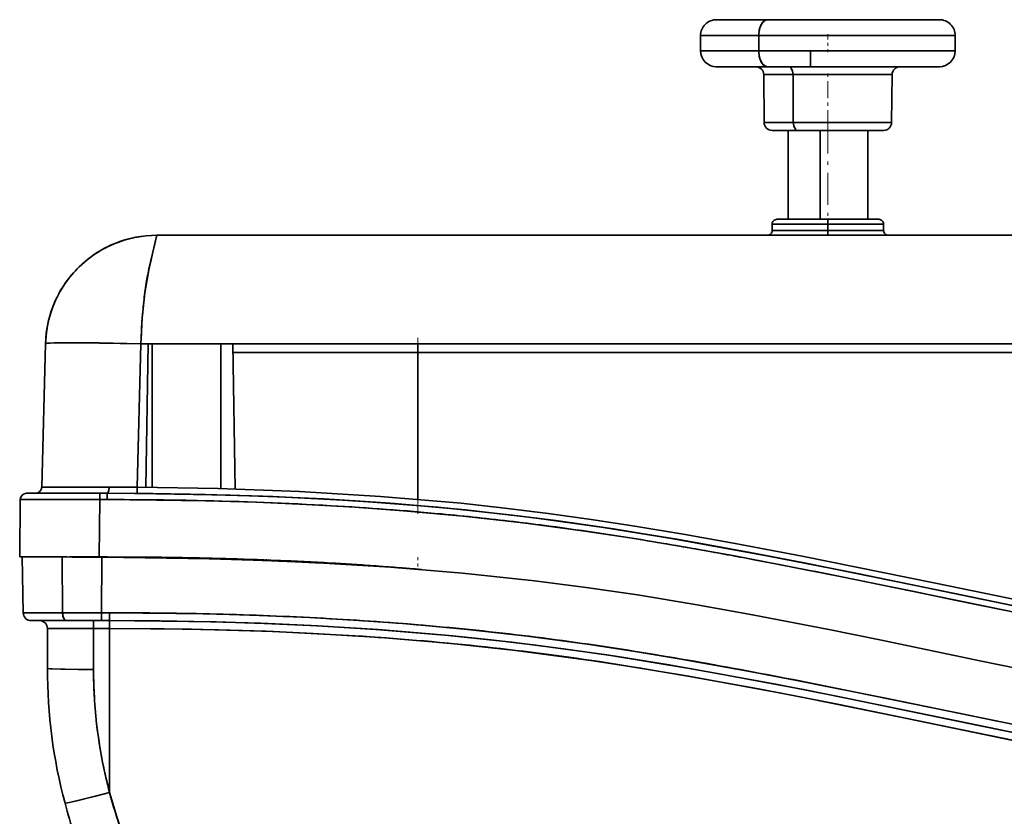
# Model space of a CAD drawing. Extents: x 0 to 210, y 0 to 297.
# Drawn here: x 65 to 96, y 245 to 270 of the extents above; entities that cross this region are included whole.
import ezdxf

# ---------------------------------------------------------------- set-up
doc = ezdxf.new("R2010")
doc.units = 0
doc.linetypes.add('DASHDOT', pattern=[18.5, 12, -3, 0.5, -3])

msp = doc.modelspace()

# ---------------------------------------------------------------- linework, layer by layer
at = {"color": 7, "lineweight": 35}
for p, q in [((88.132339, 270.475189), (86.533066, 270.475189)), ((93.533066, 270.475189), (88.132339, 270.475189)), ((86.033066, 269.975189), (87.860794, 269.975189)), ((86.033066, 269.975189), (86.033066, 269.497894)), ((87.860794, 269.975189), (86.033989, 269.975189)), ((87.860794, 269.975189), (87.860794, 269.497894)), ((94.033066, 269.975189), (87.860794, 269.975189)), ((87.860794, 269.497894), (87.860794, 269.975189)), ((87.860794, 269.975189), (94.033066, 269.975189)), ((94.033066, 269.975189), (94.033066, 269.497894)), ((87.860794, 269.497894), (86.033066, 269.497894)), ((86.033066, 269.497894), (87.860794, 269.497894)), ((87.860794, 269.497894), (94.03289, 269.497894)), ((94.031822, 269.497894), (87.860794, 269.497894)), ((89.478569, 269.497894), (89.352333, 269.497894)), ((89.352501, 269.497894), (89.481911, 269.497894)), ((89.481499, 269.497894), (89.352501, 269.497894)), ((89.352501, 269.497894), (89.478569, 269.497894)), ((89.481918, 269.497894), (89.408066, 269.497894)), ((89.481918, 269.497894), (89.408066, 269.497894)), ((89.481911, 269.497894), (89.481911, 268.998291)), ((86.537521, 268.997894), (86.5186, 268.998291)), ((86.5186, 268.998291), (86.538719, 268.997894)), ((86.537521, 268.997894), (86.5186, 268.998291)), ((86.5186, 268.998291), (86.538719, 268.997894)), ((86.545563, 268.997894), (86.537521, 268.997894)), ((86.538719, 268.997894), (86.764587, 268.997894)), ((86.538719, 268.997894), (86.610916, 268.997894)), ((86.538719, 268.997894), (87.767006, 268.997894)), ((86.907417, 268.997894), (86.576569, 268.997894)), ((87.768181, 268.997894), (86.576569, 268.997894)), ((86.764587, 268.997894), (86.746651, 268.998291)), ((86.746651, 268.998291), (86.917519, 268.997894)), ((86.764587, 268.997894), (86.746651, 268.998291)), ((86.746651, 268.998291), (86.917519, 268.997894)), ((86.764587, 268.997894), (87.106331, 268.997894)), ((87.859344, 268.997894), (86.764587, 268.997894)), ((86.907417, 268.997894), (87.768364, 268.997894)), ((86.917519, 268.997894), (87.088394, 268.998291)), ((86.917519, 268.997894), (87.088394, 268.998291)), ((87.088394, 268.998291), (87.106331, 268.997894)), ((87.088394, 268.998291), (87.106331, 268.997894)), ((87.180588, 268.997894), (87.092842, 268.997894)), ((87.106888, 268.997894), (87.092842, 268.997894)), ((87.106331, 268.997894), (87.828384, 268.997894)), ((87.106331, 268.997894), (87.436447, 268.997894)), ((87.106331, 268.997894), (88.201088, 268.997894)), ((87.767784, 268.997894), (87.31472, 268.997894)), ((87.768585, 268.997894), (87.31472, 268.997894)), ((87.436447, 268.997894), (87.828384, 268.997894)), ((87.767006, 268.997894), (87.772675, 268.997894)), ((87.767784, 268.997894), (87.772675, 268.997894)), ((87.772675, 268.997894), (87.910522, 268.997894)), ((87.817444, 268.998291), (88.132324, 268.997894)), ((87.828384, 268.997894), (87.817444, 268.998291)), ((87.828384, 268.997894), (87.817444, 268.998291)), ((87.817444, 268.998291), (88.132324, 268.997894)), ((87.828384, 268.997894), (88.496277, 268.997894)), ((88.496277, 268.997894), (87.828384, 268.997894)), ((87.910522, 268.997894), (87.859344, 268.997894)), ((87.910522, 268.997894), (88.14991, 268.997894)), ((88.14991, 268.997894), (87.910522, 268.997894)), ((88.938622, 268.750061), (88.017769, 268.750061)), ((88.030899, 267.245697), (88.017769, 268.750061)), ((88.938622, 268.750061), (88.017769, 268.750061)), ((88.132324, 268.997894), (88.447212, 268.998291)), ((88.132324, 268.997894), (88.447212, 268.998291)), ((88.14991, 268.997894), (88.590591, 268.997894)), ((88.201088, 268.997894), (88.14991, 268.997894)), ((88.447212, 268.998291), (88.458153, 268.997894)), ((88.447212, 268.998291), (88.458153, 268.997894)), ((88.458153, 268.997894), (88.957741, 268.997894)), ((88.458153, 268.997894), (89.482925, 268.997894)), ((88.458153, 268.997894), (89.126045, 268.997894)), ((88.496277, 268.997894), (88.590591, 268.997894)), ((88.590591, 268.997894), (88.496277, 268.997894)), ((88.590591, 268.997894), (88.802864, 268.997894)), ((89.031731, 268.997894), (88.590591, 268.997894)), ((88.802864, 268.997894), (89.031731, 268.997894)), ((92.048355, 268.750061), (88.938622, 268.750061)), ((88.945755, 267.245697), (88.938622, 268.750061)), ((92.048355, 268.750061), (88.938622, 268.750061)), ((88.938622, 268.750061), (88.945755, 267.245697)), ((88.957741, 268.997894), (89.482925, 268.997894)), ((89.031731, 268.997894), (89.657173, 268.997894)), ((89.126045, 268.997894), (89.031731, 268.997894)), ((89.482925, 268.997894), (89.481911, 268.998291)), ((89.481911, 268.998291), (89.856438, 268.997894)), ((89.482925, 268.997894), (89.481911, 268.998291)), ((89.481911, 268.998291), (89.856438, 268.997894)), ((89.482925, 268.997894), (89.544991, 268.997894)), ((89.544991, 268.997894), (89.482925, 268.997894)), ((89.544991, 268.997894), (89.657173, 268.997894)), ((89.657173, 268.997894), (89.544991, 268.997894)), ((89.657173, 268.997894), (90.181862, 268.997894)), ((90.181862, 268.997894), (89.657173, 268.997894)), ((90.181862, 268.997894), (89.657173, 268.997894)), ((89.856438, 268.997894), (90.230957, 268.998291)), ((89.856438, 268.997894), (90.230957, 268.998291)), ((90.181862, 268.997894), (90.824471, 268.997894)), ((90.181862, 268.997894), (90.231972, 268.997894)), ((90.294037, 268.997894), (90.181862, 268.997894)), ((90.230957, 268.998291), (90.231972, 268.997894)), ((90.230957, 268.998291), (90.231972, 268.997894)), ((90.231972, 268.997894), (90.767166, 268.997894)), ((90.231972, 268.997894), (91.284882, 268.997894)), ((90.231972, 268.997894), (90.294037, 268.997894)), ((90.724487, 268.997894), (91.284882, 268.997894)), ((90.824471, 268.997894), (90.724487, 268.997894)), ((90.767166, 268.997894), (91.284882, 268.997894)), ((90.824471, 268.997894), (91.292122, 268.997894)), ((91.292122, 268.997894), (90.824471, 268.997894)), ((91.284882, 268.997894), (91.29406, 268.998291)), ((91.284882, 268.997894), (91.29406, 268.998291)), ((91.292122, 268.997894), (91.285309, 268.997894)), ((91.292122, 268.997894), (91.779709, 268.997894)), ((91.292122, 268.997894), (91.392105, 268.997894)), ((91.392105, 268.997894), (91.292122, 268.997894)), ((91.29406, 268.998291), (91.627869, 268.997894)), ((91.29406, 268.998291), (91.627869, 268.997894)), ((91.392105, 268.997894), (91.952499, 268.997894)), ((91.952499, 268.997894), (91.392105, 268.997894)), ((91.627869, 268.997894), (91.961678, 268.998291)), ((91.627869, 268.997894), (91.961678, 268.998291)), ((91.718712, 268.997894), (92.751411, 268.997894)), ((91.779709, 268.997894), (91.718712, 268.997894)), ((91.779709, 268.997894), (92.065018, 268.997894)), ((92.065018, 268.997894), (91.779709, 268.997894)), ((91.961678, 268.998291), (91.952499, 268.997894)), ((91.961678, 268.998291), (91.952499, 268.997894)), ((91.952499, 268.997894), (92.37989, 268.997894)), ((91.952499, 268.997894), (92.751411, 268.997894)), ((92.035225, 267.245697), (92.048355, 268.750061)), ((92.065018, 268.997894), (92.266937, 268.997894)), ((92.065018, 268.997894), (92.126015, 268.997894)), ((92.126015, 268.997894), (92.065018, 268.997894)), ((92.126015, 268.997894), (93.158707, 268.997894)), ((93.158707, 268.997894), (92.126015, 268.997894)), ((92.261269, 268.997894), (93.489555, 268.997894)), ((92.266937, 268.997894), (92.261269, 268.997894)), ((92.266937, 268.997894), (92.29834, 268.997894)), ((92.959801, 268.997894), (92.297615, 268.997894)), ((92.297852, 268.997894), (93.301544, 268.997894)), ((92.299118, 268.997894), (92.298073, 268.997894)), ((92.959801, 268.997894), (92.298286, 268.997894)), ((93.527405, 268.997894), (92.299118, 268.997894)), ((92.37989, 268.997894), (92.751411, 268.997894)), ((92.751411, 268.997894), (92.768326, 268.998291)), ((92.751411, 268.997894), (92.768326, 268.998291)), ((92.768326, 268.998291), (92.973282, 268.997894)), ((92.768326, 268.998291), (92.973282, 268.997894)), ((92.973282, 268.997894), (93.175629, 268.998291)), ((92.973282, 268.997894), (93.175629, 268.998291)), ((93.22123, 268.997894), (93.148605, 268.997894)), ((93.160202, 268.997894), (93.148605, 268.997894)), ((93.175629, 268.998291), (93.158707, 268.997894)), ((93.175629, 268.998291), (93.158707, 268.997894)), ((93.158707, 268.997894), (93.363777, 268.997894)), ((93.158707, 268.997894), (93.489555, 268.997894)), ((93.527405, 268.997894), (93.301544, 268.997894)), ((93.363777, 268.997894), (93.489555, 268.997894)), ((93.489555, 268.997894), (93.509682, 268.998291)), ((93.489555, 268.997894), (93.509682, 268.998291)), ((93.489555, 268.997894), (93.527405, 268.997894)), ((93.509682, 268.998291), (93.528603, 268.997894)), ((93.509682, 268.998291), (93.528603, 268.997894)), ((93.528603, 268.997894), (93.547531, 268.998291)), ((93.528603, 268.997894), (93.547531, 268.998291)), ((88.945755, 267.245697), (88.030899, 267.245697)), ((88.030899, 267.245697), (88.945755, 267.245697)), ((88.945755, 267.245697), (92.035141, 267.245697)), ((92.033691, 267.245697), (88.945755, 267.245697)), ((88.28109, 266.997894), (88.319862, 266.997894)), ((88.281265, 266.997894), (89.081512, 266.997894)), ((88.319862, 266.997894), (88.424484, 266.997894)), ((88.424484, 266.997894), (88.590912, 266.997894)), ((88.50631, 266.997894), (89.203682, 266.997894)), ((88.590912, 266.997894), (88.812767, 266.997894)), ((88.783066, 266.997894), (88.783066, 264.204468)), ((88.812767, 266.997894), (89.081512, 266.997894)), ((89.081512, 266.997894), (89.386833, 266.997894)), ((89.081512, 266.997894), (91.784599, 266.997894)), ((89.203682, 266.997894), (91.560249, 266.997894)), ((89.386833, 266.997894), (89.71698, 266.997894)), ((89.71698, 266.997894), (90.05928, 266.997894)), ((89.790787, 266.997894), (89.790787, 264.204468)), ((89.790787, 264.204468), (89.790787, 266.997894)), ((90.05928, 266.997894), (90.400566, 266.997894)), ((90.400566, 266.997894), (90.727737, 266.997894)), ((90.727737, 266.997894), (91.028206, 266.997894)), ((91.028206, 266.997894), (91.290436, 266.997894)), ((91.283066, 266.997894), (91.283066, 264.204468)), ((91.290436, 266.997894), (91.504341, 266.997894)), ((91.504341, 266.997894), (91.661713, 266.997894)), ((91.661713, 266.997894), (91.756493, 266.997894)), ((91.756493, 266.997894), (91.78524, 266.997894)), ((88.43306, 264.204468), (88.482292, 264.204468)), ((90.033066, 264.204468), (88.43306, 264.204468)), ((88.482292, 264.204468), (88.6213, 264.204468)), ((90.033066, 264.204468), (88.608063, 264.204468)), ((88.6213, 264.204468), (88.827583, 264.204468)), ((88.827583, 264.204468), (89.073067, 264.204468)), ((89.073067, 264.204468), (89.33194, 264.204468)), ((89.33194, 264.204468), (89.58506, 264.204468)), ((89.58506, 264.204468), (90.033066, 264.204468)), ((91.458061, 264.204468), (90.033066, 264.204468)), ((90.033066, 264.204468), (90.481064, 264.204468)), ((91.633064, 264.204468), (90.033066, 264.204468)), ((90.033066, 264.204468), (90.033066, 264.054443)), ((90.033066, 264.054443), (90.033066, 264.204468)), ((90.481064, 264.204468), (90.734184, 264.204468)), ((90.734184, 264.204468), (90.993065, 264.204468)), ((90.993065, 264.204468), (91.238541, 264.204468)), ((91.238541, 264.204468), (91.444824, 264.204468)), ((91.444824, 264.204468), (91.583832, 264.204468)), ((91.583832, 264.204468), (91.633064, 264.204468)), ((90.033066, 264.054443), (88.283066, 264.054443)), ((88.283066, 264.054443), (88.283066, 263.854462)), ((88.283066, 264.054443), (90.033066, 264.054443)), ((88.283066, 263.854462), (90.033066, 263.854462)), ((88.283066, 263.854462), (90.033066, 263.854462)), ((90.033066, 264.054443), (90.033066, 263.854462)), ((90.033066, 264.054443), (91.783066, 264.054443)), ((91.783066, 264.054443), (90.033066, 264.054443)), ((90.033066, 263.854462), (90.033066, 264.054443)), ((90.033066, 263.854462), (91.783066, 263.854462)), ((90.033066, 263.854462), (91.783066, 263.854462)), ((90.033066, 263.704468), (90.033066, 263.854462)), ((90.033066, 263.854462), (90.033066, 263.704468)), ((91.783066, 264.054443), (91.783066, 263.854462)), ((68.957893, 263.704468), (68.895973, 263.444855)), ((118.838799, 263.704468), (68.957893, 263.704468)), ((68.957893, 263.704468), (118.838799, 263.704468)), ((68.895973, 263.444855), (68.823105, 263.131073)), ((68.832123, 263.170135), (68.891945, 263.427704)), ((68.776588, 262.933319), (68.723701, 262.710968)), ((68.823105, 263.131073), (68.776588, 262.933319)), ((65.459091, 260.296082), (65.341164, 255.792526)), ((65.341164, 255.792526), (65.459091, 260.296082)), ((65.459091, 260.296082), (65.341164, 255.792526)), ((68.458069, 260.296082), (68.340057, 255.789459)), ((68.458069, 260.296082), (119.338623, 260.296082)), ((68.605949, 255.78746), (68.684502, 260.296082)), ((68.810486, 255.785583), (68.810486, 260.296082)), ((68.810486, 255.785583), (68.810486, 260.296082)), ((70.96743, 260.296082), (70.96743, 255.746765)), ((70.96743, 260.296082), (70.96743, 255.746765)), ((71.420235, 255.733551), (71.341125, 260.296082)), ((77.148346, 260.019897), (77.148346, 260.296082)), ((77.148346, 260.296082), (77.148346, 260.019897)), ((71.345917, 260.019897), (77.148346, 260.019897)), ((77.148346, 260.019897), (71.345917, 260.019897)), ((77.148346, 260.019897), (110.648346, 260.019897)), ((77.148346, 255.40976), (77.148346, 260.019897)), ((110.648346, 260.019897), (77.148346, 260.019897)), ((77.148346, 260.019897), (77.148346, 255.40976)), ((65.927322, 255.790436), (65.901535, 255.790466)), ((65.927315, 255.790436), (67.457176, 255.791214)), ((68.338745, 255.594696), (68.340057, 255.789459)), ((68.340057, 255.789459), (68.338745, 255.594696)), ((64.864059, 255.597763), (64.908249, 255.597763)), ((64.864059, 255.597763), (67.164116, 255.597763)), ((64.908249, 255.597763), (65.039124, 255.597763)), ((65.039124, 255.597763), (65.251678, 255.597763)), ((65.251678, 255.597763), (65.537735, 255.597763)), ((65.537735, 255.597763), (65.886276, 255.597763)), ((65.886276, 255.597763), (66.283936, 255.597763)), ((66.283936, 255.597763), (66.715416, 255.597763)), ((66.715416, 255.597763), (67.164116, 255.597763)), ((67.164116, 255.597763), (67.398346, 255.597763)), ((67.164116, 255.597763), (67.164124, 255.399506)), ((67.164116, 255.597763), (67.164124, 255.399506)), ((67.398346, 255.597763), (67.164116, 255.597763)), ((67.398361, 255.399506), (67.398346, 255.597763)), ((67.398361, 255.399506), (67.398346, 255.597763)), ((64.648224, 253.597763), (64.66394, 255.399506)), ((64.66407, 255.399506), (64.648346, 253.597763)), ((64.66394, 255.399506), (64.839508, 255.400024)), ((64.706245, 255.399796), (64.66394, 255.399506)), ((64.839508, 255.400024), (65.396347, 255.400223)), ((65.396347, 255.400223), (66.243973, 255.400024)), ((66.243973, 255.400024), (67.164261, 255.399506)), ((67.148399, 253.597763), (67.164124, 255.399506)), ((67.164261, 255.399506), (67.148537, 253.597763)), ((67.164124, 255.399506), (67.398361, 255.399506)), ((67.164124, 255.399506), (67.398361, 255.399506)), ((64.648224, 253.597763), (64.72879, 253.597778)), ((64.851807, 253.597763), (64.648224, 253.597763)), ((64.700165, 253.597763), (64.648346, 253.597763)), ((64.851929, 253.597763), (64.700165, 253.597763)), ((64.760788, 251.843338), (64.728775, 253.597885)), ((64.760788, 251.843338), (64.728775, 253.597885)), ((64.728775, 253.597885), (64.760788, 251.843338)), ((65.427399, 253.597763), (64.851807, 253.597763)), ((65.098511, 253.597763), (64.851929, 253.597763)), ((65.978775, 253.597885), (65.063736, 253.597885)), ((65.063751, 253.597885), (65.46106, 253.597885)), ((65.427406, 253.597763), (65.098511, 253.597763)), ((65.978775, 253.597763), (65.427399, 253.597763)), ((65.828064, 253.597763), (65.427406, 253.597763)), ((65.46106, 253.597885), (65.978775, 253.597885)), ((65.978775, 253.597763), (65.828064, 253.597763)), ((65.994781, 251.843338), (65.978775, 253.597885)), ((65.994781, 251.843338), (65.978775, 253.597885)), ((66.280067, 253.597763), (66.210785, 253.597763)), ((66.211212, 253.597763), (66.549217, 253.597763)), ((66.279968, 253.597763), (66.211281, 253.597763)), ((66.398346, 253.597763), (66.212662, 253.597763)), ((66.769592, 253.597763), (66.279968, 253.597763)), ((67.2733, 253.597763), (66.280067, 253.597763)), ((66.825935, 253.597763), (66.398346, 253.597763)), ((67.398972, 253.597763), (66.520958, 253.597763)), ((67.146393, 253.597763), (66.769592, 253.597763)), ((67.273361, 253.597763), (67.146393, 253.597763)), ((67.218529, 251.844376), (67.228767, 253.594299)), ((67.228767, 253.594299), (67.218529, 251.844376)), ((67.554176, 253.597672), (67.273361, 253.597763)), ((67.706078, 253.597443), (68.148346, 253.595825)), ((67.762611, 253.597305), (67.81942, 253.597153)), ((67.940659, 253.596756), (67.871109, 253.596985)), ((68.605072, 253.592697), (67.988731, 253.596558)), ((68.148346, 253.595825), (68.567719, 253.593048)), ((68.576775, 253.592941), (68.567894, 253.593002)), ((68.571785, 253.592972), (68.655594, 253.592255)), ((68.590294, 253.592819), (68.772217, 253.591171)), ((68.590294, 253.592819), (68.773346, 253.591171)), ((68.724411, 253.591629), (68.601219, 253.592728)), ((68.655594, 253.592255), (68.810486, 253.590805)), ((68.724411, 253.591629), (69.190788, 253.586472)), ((70.96743, 253.551529), (71.125595, 253.547211)), ((71.125595, 253.547211), (71.267769, 253.543137)), ((71.337433, 253.541077), (71.213539, 253.544708)), ((71.318321, 253.541641), (71.213539, 253.544708)), ((71.267769, 253.543137), (71.443481, 253.537872)), ((71.433838, 253.538177), (71.421028, 253.538559)), ((71.443481, 253.537872), (71.45826, 253.53743)), ((72.410873, 253.504227), (72.3871, 253.505142)), ((73.97171, 253.41748), (73.362183, 253.446609)), ((75.749405, 253.322891), (75.504303, 253.339844)), ((75.730736, 253.324203), (75.504318, 253.339844)), ((75.655426, 253.329468), (75.57653, 253.334915)), ((75.654373, 253.320923), (75.674881, 253.319595)), ((75.674858, 253.319595), (75.656174, 253.320801)), ((87.768295, 253.50325), (88.55793, 253.351929)), ((88.55793, 253.351929), (89.344048, 253.197891)), ((76.533928, 253.260345), (76.96875, 253.227676)), ((77.270889, 253.203888), (76.961891, 253.230011)), ((76.96875, 253.227676), (77.239487, 253.206406)), ((77.148346, 253.214325), (77.123222, 253.216461)), ((77.270226, 253.203934), (77.240448, 253.206329)), ((91.799515, 252.702576), (92.688126, 252.519333)), ((92.688126, 252.519333), (94.020271, 252.243927)), ((94.020271, 252.243927), (94.796936, 252.082977)), ((94.796936, 252.082977), (95.574188, 251.92244)), ((64.760788, 251.843338), (65.994781, 251.843338)), ((65.994781, 251.843338), (64.760788, 251.843338)), ((67.218529, 251.844376), (65.994781, 251.843338)), ((66.064865, 251.843414), (65.994781, 251.843338)), ((66.583984, 251.844101), (66.064865, 251.843414)), ((66.898285, 251.844437), (66.583984, 251.844101)), ((66.740005, 251.844223), (66.789017, 251.844269)), ((67.057976, 251.844604), (66.898285, 251.844437)), ((67.218529, 251.844376), (67.057976, 251.844604)), ((67.472916, 251.844376), (67.218529, 251.844376)), ((67.472916, 251.844376), (67.218529, 251.844376)), ((67.218529, 251.844376), (67.218552, 251.5979)), ((67.218552, 251.5979), (67.218529, 251.844376)), ((67.472946, 251.5979), (67.472916, 251.844376)), ((67.472923, 251.844376), (67.472946, 251.5979)), ((65.086395, 251.5979), (65.01075, 251.5979)), ((65.01075, 251.5979), (66.119759, 251.5979)), ((65.268768, 251.5979), (65.01075, 251.5979)), ((65.307953, 251.5979), (65.086395, 251.5979)), ((65.268768, 251.5979), (66.968773, 251.5979)), ((65.269333, 251.5979), (65.268768, 251.5979)), ((65.268768, 251.5979), (65.283676, 251.597443)), ((65.660439, 251.5979), (65.307953, 251.5979)), ((66.119759, 251.5979), (65.660439, 251.5979)), ((66.246414, 251.5979), (66.119759, 251.5979)), ((66.119759, 251.5979), (67.218552, 251.5979)), ((66.376587, 251.5979), (66.246414, 251.5979)), ((66.648521, 251.5979), (66.376587, 251.5979)), ((67.074455, 251.5979), (66.648521, 251.5979)), ((66.968773, 251.5979), (67.472946, 251.5979)), ((66.968773, 251.354431), (66.968773, 251.5979)), ((66.968773, 251.5979), (66.968773, 251.354431)), ((67.218552, 251.5979), (67.074455, 251.5979)), ((67.472946, 251.5979), (67.218552, 251.5979)), ((67.218552, 251.5979), (67.472946, 251.5979)), ((67.472946, 251.5979), (67.472946, 251.354431)), ((67.472946, 251.354431), (67.472946, 251.5979)), ((65.518509, 251.359299), (65.518768, 251.3479)), ((65.518768, 250.097885), (65.518768, 251.3479)), ((65.518768, 251.3479), (65.518768, 250.097885)), ((65.518768, 250.097885), (65.518768, 251.3479)), ((65.943466, 251.352524), (65.62915, 251.350403)), ((66.968773, 251.354431), (65.943466, 251.352524)), ((66.142609, 251.353271), (66.698952, 251.354324)), ((67.472946, 251.354431), (66.968773, 251.354431)), ((66.968773, 251.354431), (66.968773, 250.059921)), ((66.968773, 251.354431), (66.968773, 250.059921)), ((67.472946, 251.354431), (66.968773, 251.354431)), ((67.472946, 246.197098), (67.472946, 251.354431)), ((67.472946, 246.197098), (67.472946, 251.354431))]:
    msp.add_line(p, q, dxfattribs=at)
at = {"color": 7, "linetype": 'DASHDOT', "lineweight": 13, "ltscale": 0.014327}
msp.add_line((90.033066, 270.022949), (90.033066, 269.44986), dxfattribs=at)
at = {"color": 7, "linetype": 'DASHDOT', "lineweight": 13, "ltscale": 0.045131}
msp.add_line((90.033066, 267.095276), (90.033066, 268.900513), dxfattribs=at)
at = {"color": 7, "linetype": 'DASHDOT', "lineweight": 13, "ltscale": 0.08381}
msp.add_line((90.033066, 267.277252), (90.033066, 263.924835), dxfattribs=at)
at = {"color": 7, "linetype": 'DASHDOT', "lineweight": 13, "ltscale": 0.006008}
msp.add_line((90.033066, 264.074493), (90.033066, 263.834167), dxfattribs=at)
at = {"color": 7, "linetype": 'DASHDOT', "lineweight": 13, "ltscale": 0.138305}
msp.add_line((77.148346, 254.948746), (77.148346, 260.480927), dxfattribs=at)
at = {"color": 7, "linetype": 'DASHDOT', "lineweight": 13, "ltscale": 0.000195}
msp.add_line((68.148346, 253.598083), (68.148346, 253.590271), dxfattribs=at)
at = {"color": 7, "linetype": 'DASHDOT', "lineweight": 13, "ltscale": 0.00821}
msp.add_line((77.148346, 253.295532), (77.148346, 253.623932), dxfattribs=at)
at = {"color": 7, "lineweight": 35}
for points in [[(87.860794, 269.975189), (87.878227, 270.151489), (87.935745, 270.320129), (88.007126, 270.418854), (88.092896, 270.46991), (88.132339, 270.475189)], [(88.132339, 270.475189), (88.047745, 270.450317), (87.970009, 270.376038), (87.896263, 270.222229), (87.863495, 270.045563), (87.860794, 269.975189)], [(88.132324, 268.997894), (88.051292, 269.02066), (87.974777, 269.090637), (87.898819, 269.242767), (87.863846, 269.423157), (87.860794, 269.497894)], [(87.860794, 269.497894), (87.879669, 269.314728), (87.940231, 269.144501), (88.011887, 269.049774), (88.095337, 269.002533), (88.132324, 268.997894)], [(88.938622, 268.750061), (88.924477, 268.858978), (88.880951, 268.952393), (88.842964, 268.986725), (88.802864, 268.997894)], [(88.802864, 268.997894), (88.843025, 268.986694), (88.881065, 268.95224), (88.924362, 268.859375), (88.938622, 268.750061)], [(89.081512, 266.997894), (89.041351, 267.009064), (89.003319, 267.043518), (88.960014, 267.136383), (88.945755, 267.245697)], [(88.945755, 267.245697), (88.9599, 267.13681), (89.003433, 267.043365), (89.041412, 267.009033), (89.081512, 266.997894)], [(68.957893, 263.704468), (68.7285, 262.73175), (68.578903, 261.897217), (68.499481, 261.112549), (68.458069, 260.296082)], [(68.458069, 260.296082), (66.503304, 260.328247), (65.75827, 260.322388), (65.51416, 260.30957), (65.4748, 260.30365), (65.464012, 260.300385), (65.460648, 260.298492), (65.459671, 260.297546), (65.459091, 260.296082)], [(68.458069, 260.296082), (67.140717, 260.322571), (66.138687, 260.328033), (65.732994, 260.321655), (65.475586, 260.303802), (65.464172, 260.300446), (65.460938, 260.298737), (65.459312, 260.296967), (65.459091, 260.296082)], [(65.479782, 260.304688), (65.548782, 260.312744), (65.956894, 260.326324)], [(65.341164, 255.792526), (65.343948, 255.792313), (65.55481, 255.790955), (67.457176, 255.791214)], [(67.457176, 255.791214), (67.445778, 255.679398), (67.43158, 255.63269), (67.414818, 255.605759), (67.4058, 255.599365), (67.398346, 255.597763)], [(67.398346, 255.597763), (67.405838, 255.599396), (67.420944, 255.613083), (67.432205, 255.634186), (67.448708, 255.694229), (67.457176, 255.791214)], [(68.340057, 255.789459), (70.887215, 255.748489), (73.433067, 255.654739), (75.976173, 255.501968), (78.514664, 255.284058), (79.887505, 255.136719), (81.246086, 254.969284), (82.601868, 254.780777), (83.966515, 254.57132), (85.545761, 254.307358), (87.122185, 254.024185), (89.22084, 253.622955), (93.410454, 252.771561), (97.594917, 251.912064), (99.688484, 251.500412), (102.773148, 250.939835), (104.326973, 250.68573), (105.870384, 250.456619), (108.608765, 250.110031), (111.35508, 249.836304), (114.10733, 249.632202), (116.863976, 249.49411), (119.623474, 249.418106)], [(67.398346, 255.597763), (68.826385, 255.590637), (70.479538, 255.563599), (72.281174, 255.509201), (74.14122, 255.423355)], [(67.398346, 255.597763), (69.997704, 255.573669), (72.596687, 255.496811), (75.193344, 255.360489), (77.785278, 255.158127), (79.173157, 255.020203), (80.54744, 254.861862), (81.918999, 254.68158), (83.298866, 254.478973), (85.875999, 254.051697), (87.590378, 253.738556), (91.012856, 253.065536), (94.855186, 252.273315), (98.694336, 251.494858)], [(97.340233, 251.764557), (92.333832, 252.795059), (89.283791, 253.411972), (87.756409, 253.70723), (85.351761, 254.143204), (82.940598, 254.533508), (81.489647, 254.740402), (80.035553, 254.923416), (78.092384, 255.129425), (76.145866, 255.294159), (74.196922, 255.420288), (72.733841, 255.491196), (71.269669, 255.543091), (68.338745, 255.594696)], [(98.482307, 251.334549), (94.456039, 252.153519), (90.422852, 252.982727), (87.096397, 253.629196), (85.431114, 253.928299), (83.8806, 254.186996), (82.327843, 254.423401), (80.458496, 254.673035), (78.57901, 254.882629), (76.700676, 255.052414), (75.180779, 255.162643), (73.659348, 255.250122), (72.081108, 255.318207), (70.502037, 255.364792), (67.398361, 255.399506)], [(74.14122, 255.423355), (76.424736, 255.273026), (78.649803, 255.074722), (80.806969, 254.829468)], [(80.806969, 254.829468), (82.980904, 254.527466), (85.118164, 254.183273), (88.172272, 253.628052), (90.161583, 253.237442), (94.021339, 252.445969)], [(67.228767, 253.594299), (70.620399, 253.542755), (72.320808, 253.489594), (74.022606, 253.414932), (76.291565, 253.277756), (78.557442, 253.092194), (80.816864, 252.852249), (82.436966, 252.642868), (84.051811, 252.404236), (85.861061, 252.105988), (87.665764, 251.781235), (90.067055, 251.31662), (91.66581, 250.992798), (94.861031, 250.329269), (98.456856, 249.591034)], [(67.228767, 253.594299), (70.620422, 253.542755), (72.320831, 253.489594), (74.022644, 253.414932), (76.291611, 253.277756), (78.557495, 253.092194), (80.816933, 252.852249), (82.437027, 252.642853), (84.051872, 252.404221), (85.86113, 252.105972), (87.66584, 251.781219), (90.067131, 251.316605), (91.665901, 250.992783), (94.86113, 250.329254), (98.456963, 249.591003)], [(74.001534, 253.430862), (71.32444, 253.541489), (68.759857, 253.591354), (67.273384, 253.597839)], [(67.569595, 253.597641), (68.936066, 253.588669), (71.086014, 253.546844), (73.210777, 253.470078), (73.523697, 253.455353)], [(73.159538, 253.472565), (71.251846, 253.54245), (68.182709, 253.595352), (67.569595, 253.597641)], [(94.021339, 252.445969), (96.980324, 251.837341), (98.443069, 251.544342), (100.616127, 251.126938)], [(65.994781, 251.843338), (66.00808, 251.735641), (66.048416, 251.642624), (66.084244, 251.6082), (66.119759, 251.5979)], [(66.119759, 251.5979), (66.092346, 251.603973), (66.065453, 251.622726), (66.031853, 251.670181), (66.008896, 251.732407), (65.994781, 251.843338)], [(98.61216, 247.776962), (95.303383, 248.447968), (91.997047, 249.131546), (89.054901, 249.722916), (87.581253, 250.005203), (85.366104, 250.403702), (83.918358, 250.64325), (82.467644, 250.863449), (80.593239, 251.113846), (78.714729, 251.323608), (76.832947, 251.494034), (75.295776, 251.605759), (73.756836, 251.694336), (72.177567, 251.762558), (70.597122, 251.809326), (67.472923, 251.844376)], [(80.858826, 250.832474), (79.536087, 250.988907), (78.25576, 251.121094), (75.830421, 251.322601), (74.01297, 251.434418), (72.331947, 251.510269), (70.819939, 251.557419), (68.256912, 251.595779), (67.472946, 251.5979)], [(67.472946, 251.5979), (69.056549, 251.589157), (70.639259, 251.561798), (72.220909, 251.514328), (73.80127, 251.445297), (75.905968, 251.317169), (78.007217, 251.144623), (80.104248, 250.924271), (81.732529, 250.717743), (83.358055, 250.481461), (84.98983, 250.217773), (86.617996, 249.932281), (89.318558, 249.420013), (91.115837, 249.059998), (94.707489, 248.319489), (98.752167, 247.498184)], [(66.968773, 251.354431), (65.579475, 251.349762), (65.525604, 251.348526), (65.51947, 251.348114), (65.518768, 251.3479)], [(67.472946, 251.354431), (70.045151, 251.33078), (72.616707, 251.255463), (75.18531, 251.121994)], [(96.659164, 247.669464), (92.25695, 248.577972), (89.31974, 249.171692), (87.848732, 249.456238), (85.637733, 249.859436), (84.152214, 250.109512), (82.663521, 250.339813), (80.230438, 250.664246), (78.111481, 250.890274), (75.98864, 251.067139), (73.862701, 251.19838), (72.377136, 251.264877), (70.890625, 251.312103), (69.182175, 251.344223), (67.472946, 251.354431)], [(94.087212, 248.447922), (90.247902, 249.23526), (88.399757, 249.598862), (85.751816, 250.086777), (83.090248, 250.522324), (80.858826, 250.832474)], [(82.856125, 250.311295), (85.656403, 249.856339), (88.569763, 249.318085)], [(65.518768, 250.097885), (65.518997, 250.097214), (65.519394, 250.096771), (65.520782, 250.095886), (65.524338, 250.094559), (65.536667, 250.091934), (65.668694, 250.08107), (66.481888, 250.062134), (66.968773, 250.059921)], [(66.968773, 250.059921), (65.939293, 250.071152), (65.605438, 250.084961), (65.53064, 250.093033), (65.522369, 250.095215), (65.52005, 250.096283), (65.519165, 250.097), (65.518768, 250.097885)], [(65.618225, 250.084061), (65.532829, 250.092606), (65.521332, 250.095627), (65.519547, 250.096634), (65.519043, 250.097153), (65.518768, 250.097885)], [(65.518768, 250.097885), (65.518906, 250.097351), (65.52002, 250.096298), (65.522278, 250.095245), (65.530334, 250.093094), (65.62767, 250.08345)], [(88.569763, 249.318085), (90.330589, 248.970322), (94.252861, 248.164963)], [(100.681213, 247.379547), (98.577225, 247.783905), (94.088943, 248.69928)], [(107.307755, 246.078476), (105.71756, 246.292191), (104.139435, 246.529922), (102.409927, 246.817566), (100.699783, 247.125351), (98.452271, 247.557373), (96.976028, 247.853455), (94.087212, 248.447922)], [(94.252861, 248.164963), (97.620247, 247.475021), (99.306053, 247.142227), (101.838684, 246.670761)], [(66.071518, 245.862885), (66.071838, 245.862381), (66.073524, 245.861618), (66.076645, 245.861252), (66.087357, 245.861649), (66.211411, 245.883728), (67.033424, 246.082367), (67.472946, 246.197098)], [(67.472946, 246.197098), (66.481087, 245.945007), (66.157761, 245.87291), (66.084045, 245.861389), (66.075607, 245.861313), (66.073135, 245.861725), (66.072113, 245.862167), (66.071518, 245.862885)], [(82.012611, 235.010422), (81.11116, 235.037643), (80.216011, 235.117844), (79.32869, 235.251343), (78.450699, 235.438065), (77.802643, 235.611801), (77.16114, 235.814621), (76.317719, 236.130219), (75.50087, 236.493195), (74.706795, 236.904266), (73.938423, 237.361664), (73.198776, 237.863846), (72.487999, 238.410995), (71.811493, 238.999023), (71.134132, 239.665131), (70.500626, 240.371872), (69.912407, 241.11792), (69.371178, 241.902008), (69.019028, 242.476044), (68.539146, 243.365509), (68.12104, 244.283478), (67.765541, 245.228027), (67.472946, 246.197098)]]:
    msp.add_lwpolyline(points, dxfattribs=at)
for centre, radius, start, end in [((86.533066, 269.975189), 0.5, 90.000003, 180.000005), ((93.533066, 269.975189), 0.5, 0, 90.000003), ((86.533066, 269.497894), 0.5, 180.000005, 269.47242), ((93.533066, 269.497894), 0.5, 270.527582, 0.000001), ((87.767784, 268.747894), 0.25, 0.500003, 89.999429), ((92.298347, 268.747894), 0.25, 90.000569, 179.499994), ((88.280891, 267.247894), 0.25, 180.499992, 270.000441), ((91.785233, 267.247894), 0.25, 269.99956, 359.500003), ((88.43306, 264.054443), 0.15, 90.000003, 180.000005), ((91.633064, 264.054443), 0.15, 360, 90.000003), ((88.133064, 263.854462), 0.15, 269.999997, 0), ((91.93306, 263.854462), 0.15, 179.999995, 269.999997), ((68.957916, 260.204437), 3.500023, 90.000296, 178.49974), ((68.957916, 260.204437), 3.500023, 90.000296, 178.49974), ((68.957893, 260.204468), 3.5, 90.000003, 112.206416), ((68.957893, 260.204468), 3.5, 112.206416, 123.261569), ((68.957893, 260.204468), 3.5, 128.769543, 134.262668), ((68.957893, 260.204468), 3.5, 123.261569, 128.769543), ((68.957893, 260.204468), 3.5, 134.262668, 145.262387), ((76.781425, 260.858948), 8.26782, 167.055758, 170.6736), ((76.797813, 260.855652), 8.284535, 167.219765, 170.598181), ((68.957893, 260.204468), 3.5, 145.262387, 156.311324), ((79.586388, 260.446136), 11.102758, 170.917219, 173.979576), ((68.957893, 260.204468), 3.5, 156.311324, 178.5), ((84.872047, 259.87561), 16.419305, 173.93421, 178.532634), ((65.141235, 255.79776), 0.2, 269.999997, 358.5), ((65.141235, 255.79776), 0.2, 269.999997, 358.5), ((65.770248, 306.12204), 50.331566, 269.511537, 270.178798), ((67.627739, 119.223267), 136.568058, 89.701154, 90.071562), ((67.63179, 121.354797), 134.436533, 89.698142, 90.074417), ((64.864059, 255.397766), 0.2, 90.000003, 179.499994), ((64.864059, 255.397766), 0.2, 90.000003, 179.499994), ((64.864059, 255.397766), 0.2, 90.000003, 179.499994), ((65.720352, -778.694702), 1034.094937, 89.920007, 90.058524), ((67.444855, 120.252289), 135.147188, 88.823298, 90.019708), ((67.908569, 140.587326), 114.806757, 86.742467, 88.846267), ((68.832199, 157.210587), 98.157661, 84.70231, 86.729353), ((69.641571, 166.155151), 89.176468, 83.224147, 84.689503), ((69.975853, 169.124237), 86.188656, 82.4628, 83.211942), ((67.980316, 154.834656), 100.616785, 80.51093, 82.403616), ((63.101189, 125.07872), 130.770172, 79.836148, 80.551761), ((65.993851, 40.03981), 213.558067, 89.668677, 90.004046), ((65.993774, 40.026825), 213.571052, 89.668684, 90.004025), ((67.457977, 119.445984), 134.151671, 88.640303, 89.958912), ((57.408401, 93.433792), 162.923125, 79.260452, 79.829373), ((67.545456, 124.714127), 128.882862, 88.478557, 89.437612), ((67.242599, 118.102234), 135.48256, 87.170863, 88.582205), ((67.125862, 114.522171), 139.064406, 87.42972, 88.565151), ((67.918396, 138.60434), 114.98766, 86.967528, 88.643138), ((67.275719, 118.897705), 134.686415, 87.156089, 88.493912), ((66.984383, 109.884521), 143.704223, 87.992125, 88.46433), ((67.430565, 122.421021), 131.159777, 87.307808, 87.995035), ((67.843094, 131.425217), 122.146127, 86.965261, 87.30272), ((68.264748, 147.135834), 106.449632, 85.177834, 87.035489), ((68.497017, 150.287842), 103.289785, 85.51823, 87.000129), ((68.68306, 153.127838), 100.44391, 85.095162, 86.964824), ((68.683586, 153.131973), 100.439706, 85.099062, 86.96496), ((68.864128, 148.28154), 105.258607, 85.41894, 86.231111), ((69.032753, 150.490387), 103.043329, 85.414323, 85.825876), ((30.001356, -47.325073), 306.325961, 78.361278, 78.829809), ((65.01075, 251.8479), 0.25, 181.045533, 269.999997), ((65.01075, 251.8479), 0.25, 181.045533, 269.999997), ((65.01075, 251.8479), 0.25, 181.045533, 269.999997), ((67.527405, 117.252182), 134.592131, 88.593735, 90.023191), ((68.013077, 137.112427), 114.725803, 86.917927, 88.592799), ((65.268768, 251.3479), 0.25, 360, 90.000003), ((65.268768, 251.3479), 0.25, 0.003174, 89.999238), ((68.777489, 151.417725), 100.399959, 85.001779, 86.914594), ((69.460167, 159.599915), 92.189323, 83.939548, 84.981405), ((65.617203, 249.085693), 2.26452, 89.697992, 92.491594), ((69.13501, 156.126755), 95.187613, 84.035219, 86.355728), ((69.997009, 164.661453), 87.099372, 82.835756, 83.939186), ((68.794746, 155.843536), 95.99859, 80.77465, 82.780158), ((69.878929, 163.709641), 87.568455, 81.477675, 84.003745), ((62.490719, 116.970215), 135.380108, 79.355726, 80.778714), ((82.024742, 250.098663), 16.505998, 180.002713, 194.869645), ((82.024742, 250.098663), 16.505998, 180.002713, 194.869645), ((82.018768, 250.097885), 16.5, 179.999995, 194.872349), ((82.024216, 250.060638), 15.055471, 180.002713, 194.869645), ((82.003639, 250.058945), 15.034867, 179.996248, 187.439929), ((45.662319, 27.31485), 226.601498, 78.511187, 79.361156), ((-49.853844, -442.844727), 706.365597, 78.241941, 78.51463), ((82.003891, 250.056992), 15.034867, 187.432429, 194.876106), ((82.005806, 250.053879), 15.035908, 194.862746, 204.270034), ((82.018768, 250.097885), 16.5, 194.872349, 201.967167), ((82.139885, 250.135681), 16.626712, 194.891119, 201.931787)]:
    msp.add_arc(centre, radius, start, end, dxfattribs=at)

doc.saveas('drawing.dxf')
